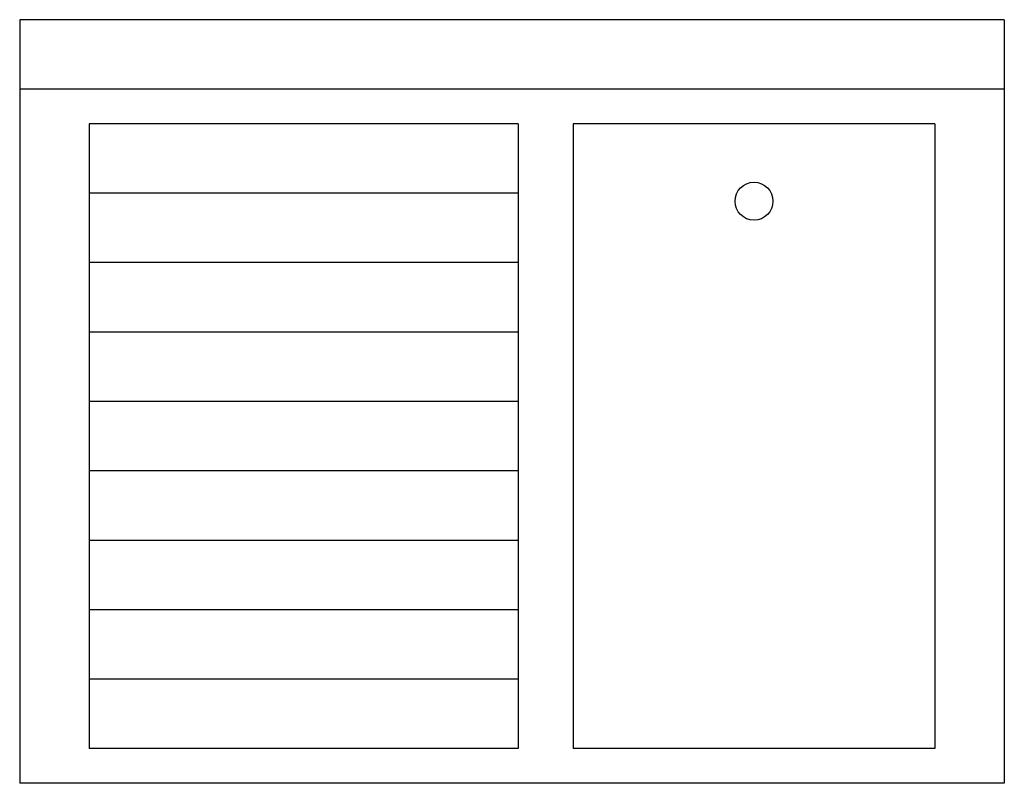
# Model space of a CAD drawing. Units: millimetres. Extents: x 260.471 to 261.25, y 125.736 to 126.341.
import ezdxf

# ---------------------------------------------------------------- set-up
doc = ezdxf.new("R2010")
doc.units = ezdxf.units.MM
doc.layers.add('www.dwgautocad.com', color=7, linetype='Continuous')

msp = doc.modelspace()

# ---------------------------------------------------------------- linework, layer by layer
at = {"layer": 'www.dwgautocad.com'}
for p, q in [((261.24974, 126.34058), (260.47091, 126.34058)), ((260.47091, 126.34058), (260.47091, 125.73638)), ((261.24974, 126.34058), (261.24974, 125.73638)), ((261.24974, 126.28565), (260.47091, 126.28565)), ((260.52583, 126.25819), (260.52583, 125.76384)), ((260.86525, 126.25819), (260.52583, 126.25819)), ((260.86525, 126.25819), (260.86525, 125.76384)), ((261.19481, 126.25819), (260.9087, 126.25819)), ((260.9087, 126.25819), (260.9087, 125.76384)), ((261.19481, 126.25819), (261.19481, 125.76384)), ((260.86525, 126.20326), (260.52583, 126.20326)), ((260.86525, 126.14833), (260.52583, 126.14833)), ((260.86525, 126.0934), (260.52583, 126.0934)), ((260.86525, 126.03848), (260.52583, 126.03848)), ((260.86525, 125.98355), (260.52583, 125.98355)), ((260.86525, 125.92862), (260.52583, 125.92862)), ((260.86525, 125.8737), (260.52583, 125.8737)), ((260.86525, 125.81877), (260.52583, 125.81877)), ((260.86525, 125.76384), (260.52583, 125.76384)), ((261.19481, 125.76384), (260.9087, 125.76384)), ((261.24974, 125.73638), (260.47091, 125.73638))]:
    msp.add_line(p, q, dxfattribs=at)
msp.add_circle((261.05175, 126.19695), 0.015, dxfattribs=at)

doc.saveas('drawing.dxf')
